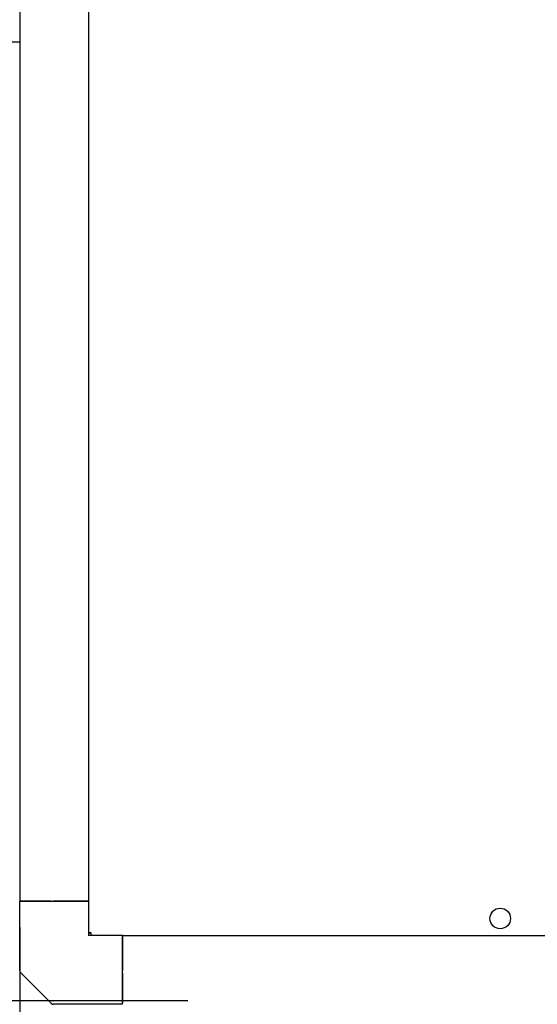
# Model space of a CAD drawing. Units: millimetres. Extents: x 0 to 420, y 0 to 297.
# Drawn here: x 221 to 241, y 144 to 183 of the extents above; entities that cross this region are included whole.
import ezdxf

# ---------------------------------------------------------------- set-up
doc = ezdxf.new("R2010")
doc.units = ezdxf.units.MM
doc.layers.add('QUOTE', color=1, linetype='Continuous')
doc.styles.add('SLDTEXTSTYLE0', font='TXT', dxfattribs={"width": 0.75})
doc.dimstyles.new('SLDDIMSTYLE0', dxfattribs={"dimtxt": 3.5, "dimasz": 3.302, "dimexe": 0, "dimexo": 0.0625, "dimgap": 0.875, "dimtad": 1, "dimlfac": 15, "dimrnd": 1e-09, "dimzin": 12, "dimdsep": 46, "dimtxsty": 'SLDTEXTSTYLE0', "dimsah": 1, "dimcen": 0.09, "dimadec": 0, "dimazin": 3, "dimtfac": 1, "dimtofl": 0, "dimtmove": 0, "dimatfit": 3, "dimfxl": 0, "dimfrac": 2, "dimtolj": 1, "dimtzin": 12, "dimarcsym": 0})
doc.dimstyles.new('SLDDIMSTYLE1', dxfattribs={"dimtxt": 3.5, "dimasz": 3.302, "dimexe": 0, "dimexo": 0.0625, "dimgap": 0.875, "dimtad": 1, "dimlfac": 15, "dimrnd": 1e-09, "dimzin": 12, "dimdsep": 46, "dimtxsty": 'SLDTEXTSTYLE0', "dimsah": 1, "dimcen": 0.09, "dimadec": 0, "dimazin": 3, "dimtfac": 1, "dimtmove": 0, "dimatfit": 0, "dimfxl": 0, "dimfrac": 2, "dimtolj": 1, "dimtzin": 12, "dimarcsym": 0})

# ---------------------------------------------------------------- blocks, each defined once
blk = doc.blocks.new('_D_2')
at = {"layer": 'QUOTE'}
for p, q in [((220.504, 147.496), (220.504, 126.748)), ((299.17, 147.496), (299.17, 126.748)), ((220.504, 127.748), (299.17, 127.748))]:
    blk.add_line(p, q, dxfattribs=at)
for points in [[(220.504, 127.748), (223.806, 127.24), (223.806, 128.256)], [(299.17, 127.748), (295.868, 128.256), (295.868, 127.24)]]:
    blk.add_solid(points, dxfattribs=at)
at = {"layer": 'QUOTE', "insert": (252.153, 132.26), "char_height": 3.5, "attachment_point": 1, "style": 'SLDTEXTSTYLE0'}
blk.add_mtext('1180', dxfattribs=at)
blk = doc.blocks.new('_D_3')
at = {"layer": 'QUOTE'}
for p, q in [((223.504, 188.529), (200.417, 188.529)), ((201.417, 144.629), (201.417, 188.529)), ((227.037, 144.629), (200.417, 144.629))]:
    blk.add_line(p, q, dxfattribs=at)
for points in [[(201.417, 188.529), (200.909, 185.227), (201.925, 185.227)], [(201.417, 144.629), (201.925, 147.931), (200.909, 147.931)]]:
    blk.add_solid(points, dxfattribs=at)
at = {"layer": 'QUOTE', "insert": (196.905, 158.083), "char_height": 3.5, "attachment_point": 1, "rotation": 90, "style": 'SLDTEXTSTYLE0'}
blk.add_mtext('658,50', dxfattribs=at)
blk = doc.blocks.new('_D_5')
at = {"layer": 'QUOTE'}
for p, q in [((220.504, 185.496), (220.504, 195.416)), ((241.104, 183.529), (241.104, 195.416)), ((241.104, 194.416), (220.504, 194.416))]:
    blk.add_line(p, q, dxfattribs=at)
for points in [[(220.504, 194.416), (223.806, 193.908), (223.806, 194.924)], [(241.104, 194.416), (237.802, 194.924), (237.802, 193.908)]]:
    blk.add_solid(points, dxfattribs=at)
at = {"layer": 'QUOTE', "insert": (228.175, 198.928), "char_height": 3.5, "attachment_point": 1, "style": 'SLDTEXTSTYLE0'}
blk.add_mtext('309', dxfattribs=at)
blk = doc.blocks.new('_D_7')
at = {"layer": 'QUOTE'}
for p, q in [((223.504, 188.529), (190.837, 188.529)), ((191.837, 188.529), (191.837, 140.625)), ((236.757, 140.625), (190.837, 140.625))]:
    blk.add_line(p, q, dxfattribs=at)
for points in [[(191.837, 188.529), (191.329, 185.227), (192.345, 185.227)], [(191.837, 140.625), (192.345, 143.927), (191.329, 143.927)]]:
    blk.add_solid(points, dxfattribs=at)
at = {"layer": 'QUOTE', "insert": (187.325, 150.329), "char_height": 3.5, "attachment_point": 1, "rotation": 90, "style": 'SLDTEXTSTYLE0'}
blk.add_mtext('718,56', dxfattribs=at)

msp = doc.modelspace()

# ---------------------------------------------------------------- linework, layer by layer
at = {"color": 7, "linetype": 'Continuous', "lineweight": 25}
for p, q in [((220.50351, 184.49598), (220.50351, 148.49598)), ((223.17018, 184.49598), (223.17018, 148.49598)), ((220.50351, 181.86265), (210.83684, 181.86265)), ((220.50351, 147.20503), (220.50351, 148.49598)), ((220.50351, 148.49598), (220.52303, 148.49598)), ((220.52303, 148.49598), (221.73998, 148.49598)), ((221.72046, 148.49598), (220.54256, 148.49598)), ((221.73998, 148.49598), (221.78712, 148.49598)), ((221.78712, 148.49598), (223.17018, 148.49598)), ((223.17018, 148.49598), (221.81474, 148.49598)), ((223.17018, 148.49598), (223.17018, 147.16265)), ((223.17018, 147.27646), (223.23684, 147.27646)), ((223.28398, 147.16265), (223.28398, 147.22931)), ((220.50351, 145.80721), (220.50351, 147.20503)), ((224.50351, 147.16265), (223.17018, 147.16265)), ((224.50351, 147.16265), (224.50351, 145.80721)), ((224.50351, 145.7796), (224.50351, 147.16265)), ((224.50351, 147.16265), (295.17018, 147.16265)), ((220.54256, 145.71293), (220.52303, 145.73246)), ((221.72046, 144.53503), (220.54256, 145.71293)), ((224.50351, 145.73246), (224.50351, 145.7796)), ((224.50351, 144.51551), (224.50351, 145.73246)), ((224.50351, 145.71293), (224.50351, 144.53503)), ((221.73998, 144.51551), (221.72046, 144.53503)), ((223.21255, 144.49598), (221.81474, 144.49598)), ((224.50351, 144.49598), (223.21255, 144.49598)), ((224.50351, 144.49598), (224.50351, 144.51551))]:
    msp.add_line(p, q, dxfattribs=at)
msp.add_circle((239.17018, 147.82931), 0.4, dxfattribs=at)
for centre, radius, start, end in [((220.63684, 145.80721), 0.13333, 180, 225), ((220.57018, 145.7796), 0.06667, 180, 225), ((221.81474, 144.62931), 0.13333, 225, 270), ((221.78712, 144.56265), 0.06667, 225, 270)]:
    msp.add_arc(centre, radius, start, end, dxfattribs=at)
for points in [[(223.28595, 147.27842), (223.27078, 147.27826), (223.24044, 147.27793), (223.20217, 147.27744), (223.1754, 147.27695), (223.17192, 147.27662), (223.17018, 147.27646)], [(223.28398, 147.16265), (223.28415, 147.16439), (223.28447, 147.16787), (223.28497, 147.19464), (223.28546, 147.23291), (223.28578, 147.26325), (223.28595, 147.27842)]]:
    msp.add_open_spline(points, degree=3, dxfattribs=at)

# ---------------------------------------------------------------- dimensions: what is measured, and where the dimension line sits
at = {"layer": 'QUOTE'}
for base, p1, p2, dimstyle, picture, middle in [((220.50351, 194.41586), (241.10351, 182.52931), (220.50351, 184.49598), 'SLDDIMSTYLE1', '_D_5', (232.05424, 194.41586)), ((299.17018, 127.74807), (220.50351, 148.49598), (299.17018, 148.49598), 'SLDDIMSTYLE0', '_D_2', (257.325, 127.74807))]:
    dim = msp.add_linear_dim(base=base, p1=p1, p2=p2, dimstyle=dimstyle, dxfattribs=at)
    dim.commit()
    dim.dimension.update_dxf_attribs({"geometry": picture, "text_midpoint": middle, "dimtype": 160})
for base, p1, p2, picture, middle in [((191.83684, 140.62509), (224.50351, 188.52931), (237.75684, 140.62509), '_D_7', (191.83684, 157.44061)), ((201.41716, 188.52931), (228.03684, 144.62931), (224.50351, 188.52931), '_D_3', (201.41716, 165.19514))]:
    dim = msp.add_linear_dim(base=base, p1=p1, p2=p2, angle=90, dimstyle='SLDDIMSTYLE0', dxfattribs=at)
    dim.commit()
    dim.dimension.update_dxf_attribs({"geometry": picture, "text_midpoint": middle, "dimtype": 160})

doc.saveas('drawing.dxf')
